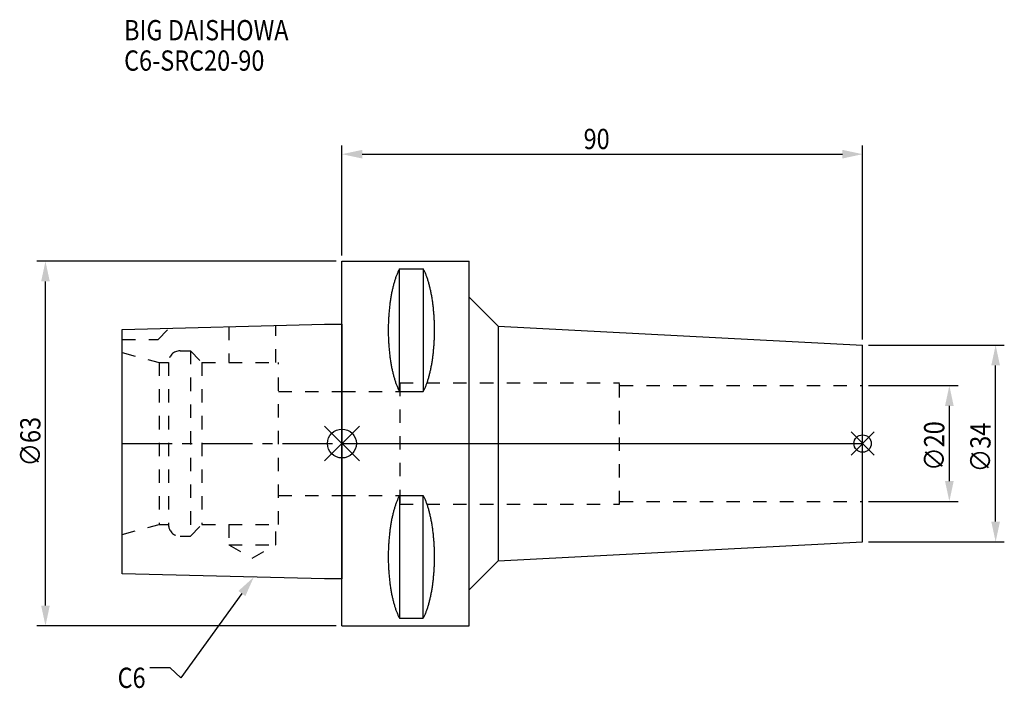
# Model space of a CAD drawing. Extents: x -56 to 114, y -42 to 73.
import ezdxf

# ---------------------------------------------------------------- set-up
doc = ezdxf.new("R2010")
doc.units = 0
doc.header["$LTSCALE"] = 23.1
doc.header["$PDMODE"] = 3
doc.header["$PDSIZE"] = 8
doc.linetypes.add('CENTER', pattern=[0.6, 0.375, -0.075, 0.075, -0.075])
doc.linetypes.add('DASHED', pattern=[0.2, 0.1, -0.1])
doc.layers.get('0').update_dxf_attribs({"linetype": 'CONTINUOUS'})
doc.layers.get('DEFPOINTS').update_dxf_attribs({"linetype": 'CONTINUOUS'})
for name, color, linetype in [('1', 4, 'CONTINUOUS'), ('2', 7, 'CONTINUOUS'), ('3', 1, 'DASHED'), ('4', 2, 'CENTER'), ('6', 5, 'CONTINUOUS'), ('NOCUT', 7, 'CONTINUOUS'), ('SK1', 4, 'CONTINUOUS'), ('SK3', 1, 'DASHED'), ('SK4', 2, 'CENTER')]:
    doc.layers.add(name, color=color, linetype=linetype)
doc.styles.get("Standard").update_dxf_attribs({"font": 'txt', "width": 0.85})
doc.dimstyles.get("Standard").update_dxf_attribs({"dimtxt": 3.5, "dimasz": 3.5, "dimexe": 1.5, "dimexo": 1, "dimtad": 1, "dimblk": '_FILLED', "dimblk1": '_FILLED', "dimblk2": '_FILLED', "dimcen": 0.09, "dimazin": 3, "dimtol": 1, "dimtp": 0.01, "dimtm": 0.01, "dimtfac": 1, "dimtofl": 0, "dimtmove": 0, "dimatfit": 3})

# ---------------------------------------------------------------- blocks, each defined once
blk = doc.blocks.new('_FILLED')
at = {"color": 0, "linetype": 'BYBLOCK'}
blk.add_solid([(0, 0), (-1, 0.214), (-1, -0.214)], dxfattribs=at)
blk = doc.blocks.new('*U13')
at = {"layer": '2', "color": 0, "width": 0.85}
blk.add_text('∅63', height=3.5, rotation=90, dxfattribs=at).set_placement((-52.13, -3.97))
blk = doc.blocks.new('*D1')
at = {"layer": '2', "color": 0}
for p, q in [((-1, 31.5), (-52.76, 31.5)), ((-51.26, -28), (-51.26, 28)), ((-1, -31.5), (-52.76, -31.5))]:
    blk.add_line(p, q, dxfattribs=at)
at = {"layer": 'DEFPOINTS', "color": 0}
for p in [(-51.26, 31.5), (0, 31.5), (0, -31.5)]:
    blk.add_point(p, dxfattribs=at)
blk.add_blockref('*U13', (0, 0))
at = {"layer": '2', "color": 0, "xscale": 3.5, "yscale": 3.5, "zscale": 3.5}
for p, rotation in [((-51.26, 31.5), 90), ((-51.26, -31.5), 270)]:
    blk.add_blockref('_FILLED', p, dxfattribs=dict(at, rotation=rotation))
blk = doc.blocks.new('*U12')
at = {"layer": '2', "color": 0, "width": 0.85}
blk.add_text('90', height=3.5, dxfattribs=at).set_placement((41.77, 50.88))
blk = doc.blocks.new('*D2')
at = {"layer": '2', "color": 0}
for p, q in [((0, 32.5), (0, 51.5)), ((90, 18), (90, 51.5)), ((3.5, 50), (86.5, 50))]:
    blk.add_line(p, q, dxfattribs=at)
at = {"layer": 'DEFPOINTS', "color": 0}
for p in [(90, 50), (0, 31.5), (90, 17)]:
    blk.add_point(p, dxfattribs=at)
blk.add_blockref('*U12', (0, 0))
at = {"layer": '2', "color": 0, "xscale": 3.5, "yscale": 3.5, "zscale": 3.5, "rotation": 180}
blk.add_blockref('_FILLED', (0, 50), dxfattribs=at)
at = {"layer": '2', "color": 0, "xscale": 3.5, "yscale": 3.5, "zscale": 3.5}
blk.add_blockref('_FILLED', (90, 50), dxfattribs=at)
blk = doc.blocks.new('*U11')
at = {"layer": '2', "color": 0, "width": 0.85}
blk.add_text('∅20', height=3.5, rotation=90, dxfattribs=at).set_placement((104.125, -4.71875))
blk = doc.blocks.new('*D3')
at = {"layer": '2', "color": 0}
for p, q in [((91, 10), (106.5, 10)), ((105, -6.5), (105, 6.5)), ((91, -10), (106.5, -10))]:
    blk.add_line(p, q, dxfattribs=at)
at = {"layer": 'DEFPOINTS', "color": 0}
for p in [(90, 10), (105, 10), (90, -10)]:
    blk.add_point(p, dxfattribs=at)
blk.add_blockref('*U11', (0, 0))
at = {"layer": '2', "color": 0, "xscale": 3.5, "yscale": 3.5, "zscale": 3.5}
for p, rotation in [((105, 10), 90), ((105, -10), 270)]:
    blk.add_blockref('_FILLED', p, dxfattribs=dict(at, rotation=rotation))
blk = doc.blocks.new('*U10')
at = {"layer": '2', "color": 0, "width": 0.85}
blk.add_text('∅34', height=3.5, rotation=90, dxfattribs=at).set_placement((112.12, -4.97))
blk = doc.blocks.new('*D4')
at = {"layer": '2', "color": 0}
for p, q in [((91, 17), (114.5, 17)), ((113, -13.5), (113, 13.5)), ((91, -17), (114.5, -17))]:
    blk.add_line(p, q, dxfattribs=at)
at = {"layer": 'DEFPOINTS', "color": 0}
for p in [(90, 17), (113, 17), (90, -17)]:
    blk.add_point(p, dxfattribs=at)
blk.add_blockref('*U10', (0, 0))
at = {"layer": '2', "color": 0, "xscale": 3.5, "yscale": 3.5, "zscale": 3.5}
for p, rotation in [((113, 17), 90), ((113, -17), 270)]:
    blk.add_blockref('_FILLED', p, dxfattribs=dict(at, rotation=rotation))
blk = doc.blocks.new('*U7')
at = {"layer": '6', "width": 0.85}
for s, p in [('BIG DAISHOWA', (-37.67, 69.68)), ('C6-SRC20-90', (-37.67, 64.43))]:
    blk.add_text(s, height=3.5, dxfattribs=at).set_placement(p)
blk = doc.blocks.new('*U8')
at = {"layer": '6'}
blk.add_lwpolyline([(-17.3, -25.93), (-27.84, -40.49), (-29.71, -38.74), (-33.21, -38.74)], dxfattribs=at)
at = {"layer": '6', "xscale": 3.5, "yscale": 3.5, "zscale": 3.5, "rotation": 54.12191169500884}
blk.add_blockref('_FILLED', (-15.25, -23.09), dxfattribs=at)
blk = doc.blocks.new('*U9')
at = {"layer": '6', "width": 0.85}
blk.add_text('C6', height=3.5, dxfattribs=at).set_placement((-38.79, -42.24))

msp = doc.modelspace()

# ---------------------------------------------------------------- linework, layer by layer
for p, q in [((3, 3), (-3, -3)), ((-3, 3), (3, -3)), ((92, 2), (88, -2)), ((88, 2), (92, -2))]:
    msp.add_line(p, q)
for centre, radius in [((0, 0), 2.5), ((90, 0), 1.5)]:
    msp.add_circle(centre, radius)
at = {"layer": '1'}
for p, q in [((0, -31.5), (0, 31.5)), ((0, 31.5), (22, 31.5)), ((22, -31.5), (22, 31.5)), ((9.95, 8.981), (9.95, 30.193)), ((9.95, 30.193), (14.05, 30.193)), ((14.05, 30.193), (14.05, 8.981)), ((22, 25.302), (27, 20.302)), ((27, 20.302), (27, -20.302)), ((27, 20.302), (90, 17)), ((90, -17), (90, 17)), ((9.95, 8.981), (14.05, 8.981)), ((9.95, -8.981), (9.95, -30.193)), ((9.95, -8.981), (14.05, -8.981)), ((14.05, -30.193), (14.05, -8.981)), ((27, -20.302), (90, -17)), ((22, -25.302), (27, -20.302)), ((9.95, -30.193), (14.05, -30.193)), ((0, -31.5), (22, -31.5))]:
    msp.add_line(p, q, dxfattribs=at)
for points in [[(9.95, 30.192, 0), (9.895, 30.089, 0), (9.84, 29.983, 0), (9.786, 29.874, 0), (9.733, 29.762, 0), (9.68, 29.648, 0), (9.628, 29.531, 0), (9.576, 29.412, 0), (9.525, 29.289, 0), (9.475, 29.165, 0), (9.425, 29.038, 0), (9.376, 28.908, 0), (9.327, 28.776, 0), (9.28, 28.642, 0), (9.233, 28.505, 0), (9.187, 28.366, 0), (9.141, 28.225, 0), (9.096, 28.081, 0), (9.052, 27.936, 0), (9.009, 27.788, 0), (8.967, 27.637, 0), (8.925, 27.485, 0), (8.884, 27.331, 0), (8.844, 27.175, 0), (8.805, 27.017, 0), (8.766, 26.856, 0), (8.729, 26.694, 0), (8.692, 26.53, 0), (8.656, 26.365, 0), (8.621, 26.197, 0), (8.587, 26.028, 0), (8.554, 25.857, 0), (8.521, 25.685, 0), (8.49, 25.511, 0), (8.46, 25.335, 0), (8.43, 25.158, 0), (8.401, 24.979, 0), (8.374, 24.799, 0), (8.347, 24.618, 0), (8.321, 24.435, 0), (8.296, 24.251, 0), (8.272, 24.066, 0), (8.249, 23.88, 0), (8.227, 23.692, 0), (8.206, 23.504, 0), (8.187, 23.314, 0), (8.168, 23.124, 0), (8.15, 22.933, 0), (8.133, 22.74, 0), (8.117, 22.547, 0), (8.102, 22.353, 0), (8.088, 22.159, 0), (8.075, 21.963, 0), (8.063, 21.768, 0), (8.052, 21.571, 0), (8.042, 21.374, 0), (8.033, 21.177, 0), (8.025, 20.979, 0), (8.019, 20.781, 0), (8.013, 20.582, 0), (8.008, 20.384, 0), (8.005, 20.184, 0), (8.002, 19.985, 0), (8.001, 19.786, 0), (8, 19.587, 0), (8.001, 19.388, 0), (8.002, 19.188, 0), (8.005, 18.989, 0), (8.008, 18.79, 0), (8.013, 18.591, 0), (8.019, 18.393, 0), (8.025, 18.195, 0), (8.033, 17.997, 0), (8.042, 17.799, 0), (8.052, 17.602, 0), (8.063, 17.406, 0), (8.075, 17.21, 0), (8.088, 17.015, 0), (8.102, 16.82, 0), (8.117, 16.627, 0), (8.133, 16.433, 0), (8.15, 16.241, 0), (8.168, 16.05, 0), (8.187, 15.859, 0), (8.206, 15.67, 0), (8.227, 15.481, 0), (8.249, 15.294, 0), (8.272, 15.108, 0), (8.296, 14.922, 0), (8.321, 14.739, 0), (8.347, 14.556, 0), (8.374, 14.374, 0), (8.401, 14.194, 0), (8.43, 14.016, 0), (8.46, 13.839, 0), (8.49, 13.663, 0), (8.521, 13.489, 0), (8.554, 13.316, 0), (8.587, 13.146, 0), (8.621, 12.976, 0), (8.656, 12.809, 0), (8.692, 12.643, 0), (8.729, 12.479, 0), (8.766, 12.317, 0), (8.805, 12.157, 0), (8.844, 11.999, 0), (8.884, 11.843, 0), (8.925, 11.688, 0), (8.967, 11.536, 0), (9.009, 11.386, 0), (9.052, 11.238, 0), (9.096, 11.092, 0), (9.141, 10.949, 0), (9.187, 10.807, 0), (9.233, 10.668, 0), (9.28, 10.532, 0), (9.327, 10.397, 0), (9.376, 10.265, 0), (9.425, 10.136, 0), (9.475, 10.009, 0), (9.525, 9.884, 0), (9.576, 9.762, 0), (9.628, 9.643, 0), (9.68, 9.526, 0), (9.733, 9.412, 0), (9.786, 9.3, 0), (9.84, 9.191, 0), (9.895, 9.085, 0), (9.95, 8.981, 0)], [(14.05, 8.981, 0), (14.105, 9.085, 0), (14.16, 9.191, 0), (14.214, 9.3, 0), (14.267, 9.412, 0), (14.32, 9.526, 0), (14.372, 9.643, 0), (14.424, 9.762, 0), (14.475, 9.884, 0), (14.525, 10.009, 0), (14.575, 10.136, 0), (14.624, 10.265, 0), (14.673, 10.397, 0), (14.72, 10.532, 0), (14.767, 10.668, 0), (14.813, 10.807, 0), (14.859, 10.949, 0), (14.904, 11.092, 0), (14.948, 11.238, 0), (14.991, 11.386, 0), (15.034, 11.536, 0), (15.075, 11.688, 0), (15.116, 11.843, 0), (15.156, 11.999, 0), (15.195, 12.157, 0), (15.234, 12.317, 0), (15.271, 12.479, 0), (15.308, 12.643, 0), (15.344, 12.809, 0), (15.379, 12.976, 0), (15.413, 13.146, 0), (15.446, 13.316, 0), (15.479, 13.489, 0), (15.51, 13.663, 0), (15.54, 13.839, 0), (15.57, 14.016, 0), (15.599, 14.194, 0), (15.626, 14.374, 0), (15.653, 14.556, 0), (15.679, 14.739, 0), (15.704, 14.922, 0), (15.728, 15.108, 0), (15.751, 15.294, 0), (15.773, 15.481, 0), (15.793, 15.67, 0), (15.813, 15.859, 0), (15.832, 16.05, 0), (15.85, 16.241, 0), (15.867, 16.433, 0), (15.883, 16.627, 0), (15.898, 16.82, 0), (15.912, 17.015, 0), (15.925, 17.21, 0), (15.937, 17.406, 0), (15.948, 17.602, 0), (15.958, 17.799, 0), (15.967, 17.997, 0), (15.975, 18.195, 0), (15.981, 18.393, 0), (15.987, 18.591, 0), (15.992, 18.79, 0), (15.995, 18.989, 0), (15.998, 19.188, 0), (15.999, 19.388, 0), (16, 19.587, 0), (15.999, 19.786, 0), (15.998, 19.985, 0), (15.995, 20.184, 0), (15.992, 20.384, 0), (15.987, 20.582, 0), (15.981, 20.781, 0), (15.975, 20.979, 0), (15.967, 21.177, 0), (15.958, 21.374, 0), (15.948, 21.571, 0), (15.937, 21.768, 0), (15.925, 21.963, 0), (15.912, 22.159, 0), (15.898, 22.353, 0), (15.883, 22.547, 0), (15.867, 22.74, 0), (15.85, 22.933, 0), (15.832, 23.124, 0), (15.813, 23.314, 0), (15.793, 23.504, 0), (15.773, 23.692, 0), (15.751, 23.88, 0), (15.728, 24.066, 0), (15.704, 24.251, 0), (15.679, 24.435, 0), (15.653, 24.618, 0), (15.626, 24.799, 0), (15.599, 24.979, 0), (15.57, 25.158, 0), (15.54, 25.335, 0), (15.51, 25.511, 0), (15.479, 25.685, 0), (15.446, 25.857, 0), (15.413, 26.028, 0), (15.379, 26.197, 0), (15.344, 26.365, 0), (15.308, 26.53, 0), (15.271, 26.694, 0), (15.234, 26.856, 0), (15.195, 27.017, 0), (15.156, 27.175, 0), (15.116, 27.331, 0), (15.075, 27.485, 0), (15.034, 27.637, 0), (14.991, 27.788, 0), (14.948, 27.936, 0), (14.904, 28.081, 0), (14.859, 28.225, 0), (14.813, 28.366, 0), (14.767, 28.505, 0), (14.72, 28.642, 0), (14.673, 28.776, 0), (14.624, 28.908, 0), (14.575, 29.038, 0), (14.525, 29.165, 0), (14.475, 29.289, 0), (14.424, 29.412, 0), (14.372, 29.531, 0), (14.32, 29.648, 0), (14.267, 29.762, 0), (14.214, 29.874, 0), (14.16, 29.983, 0), (14.105, 30.089, 0), (14.05, 30.192, 0)], [(9.95, -8.981, 0), (9.895, -9.085, 0), (9.84, -9.191, 0), (9.786, -9.3, 0), (9.733, -9.412, 0), (9.68, -9.526, 0), (9.628, -9.643, 0), (9.576, -9.762, 0), (9.525, -9.884, 0), (9.475, -10.009, 0), (9.425, -10.136, 0), (9.376, -10.265, 0), (9.327, -10.397, 0), (9.28, -10.532, 0), (9.233, -10.668, 0), (9.187, -10.807, 0), (9.141, -10.949, 0), (9.096, -11.092, 0), (9.052, -11.238, 0), (9.009, -11.386, 0), (8.967, -11.536, 0), (8.925, -11.688, 0), (8.884, -11.843, 0), (8.844, -11.999, 0), (8.805, -12.157, 0), (8.766, -12.317, 0), (8.729, -12.479, 0), (8.692, -12.643, 0), (8.656, -12.809, 0), (8.621, -12.976, 0), (8.587, -13.146, 0), (8.554, -13.316, 0), (8.521, -13.489, 0), (8.49, -13.663, 0), (8.46, -13.839, 0), (8.43, -14.016, 0), (8.401, -14.194, 0), (8.374, -14.374, 0), (8.347, -14.556, 0), (8.321, -14.739, 0), (8.296, -14.922, 0), (8.272, -15.108, 0), (8.249, -15.294, 0), (8.227, -15.481, 0), (8.206, -15.67, 0), (8.187, -15.859, 0), (8.168, -16.05, 0), (8.15, -16.241, 0), (8.133, -16.433, 0), (8.117, -16.627, 0), (8.102, -16.82, 0), (8.088, -17.015, 0), (8.075, -17.21, 0), (8.063, -17.406, 0), (8.052, -17.602, 0), (8.042, -17.799, 0), (8.033, -17.997, 0), (8.025, -18.195, 0), (8.019, -18.393, 0), (8.013, -18.591, 0), (8.008, -18.79, 0), (8.005, -18.989, 0), (8.002, -19.188, 0), (8.001, -19.388, 0), (8, -19.587, 0), (8.001, -19.786, 0), (8.002, -19.985, 0), (8.005, -20.184, 0), (8.008, -20.384, 0), (8.013, -20.582, 0), (8.019, -20.781, 0), (8.025, -20.979, 0), (8.033, -21.177, 0), (8.042, -21.374, 0), (8.052, -21.571, 0), (8.063, -21.768, 0), (8.075, -21.963, 0), (8.088, -22.159, 0), (8.102, -22.353, 0), (8.117, -22.547, 0), (8.133, -22.74, 0), (8.15, -22.933, 0), (8.168, -23.124, 0), (8.187, -23.314, 0), (8.206, -23.504, 0), (8.227, -23.692, 0), (8.249, -23.88, 0), (8.272, -24.066, 0), (8.296, -24.251, 0), (8.321, -24.435, 0), (8.347, -24.618, 0), (8.374, -24.799, 0), (8.401, -24.979, 0), (8.43, -25.158, 0), (8.46, -25.335, 0), (8.49, -25.511, 0), (8.521, -25.685, 0), (8.554, -25.857, 0), (8.587, -26.028, 0), (8.621, -26.197, 0), (8.656, -26.365, 0), (8.692, -26.53, 0), (8.729, -26.694, 0), (8.766, -26.856, 0), (8.805, -27.017, 0), (8.844, -27.175, 0), (8.884, -27.331, 0), (8.925, -27.485, 0), (8.967, -27.637, 0), (9.009, -27.788, 0), (9.052, -27.936, 0), (9.096, -28.081, 0), (9.141, -28.225, 0), (9.187, -28.366, 0), (9.233, -28.505, 0), (9.28, -28.642, 0), (9.327, -28.776, 0), (9.376, -28.908, 0), (9.425, -29.038, 0), (9.475, -29.165, 0), (9.525, -29.289, 0), (9.576, -29.412, 0), (9.628, -29.531, 0), (9.68, -29.648, 0), (9.733, -29.762, 0), (9.786, -29.874, 0), (9.84, -29.983, 0), (9.895, -30.089, 0), (9.95, -30.192, 0)], [(14.05, -30.192, 0), (14.105, -30.089, 0), (14.16, -29.983, 0), (14.214, -29.874, 0), (14.267, -29.762, 0), (14.32, -29.648, 0), (14.372, -29.531, 0), (14.424, -29.412, 0), (14.475, -29.289, 0), (14.525, -29.165, 0), (14.575, -29.038, 0), (14.624, -28.908, 0), (14.673, -28.776, 0), (14.72, -28.642, 0), (14.767, -28.505, 0), (14.813, -28.366, 0), (14.859, -28.225, 0), (14.904, -28.081, 0), (14.948, -27.936, 0), (14.991, -27.788, 0), (15.034, -27.637, 0), (15.075, -27.485, 0), (15.116, -27.331, 0), (15.156, -27.175, 0), (15.195, -27.017, 0), (15.234, -26.856, 0), (15.271, -26.694, 0), (15.308, -26.53, 0), (15.344, -26.365, 0), (15.379, -26.197, 0), (15.413, -26.028, 0), (15.446, -25.857, 0), (15.479, -25.685, 0), (15.51, -25.511, 0), (15.54, -25.335, 0), (15.57, -25.158, 0), (15.599, -24.979, 0), (15.626, -24.799, 0), (15.653, -24.618, 0), (15.679, -24.435, 0), (15.704, -24.251, 0), (15.728, -24.066, 0), (15.751, -23.88, 0), (15.773, -23.692, 0), (15.793, -23.504, 0), (15.813, -23.314, 0), (15.832, -23.124, 0), (15.85, -22.933, 0), (15.867, -22.74, 0), (15.883, -22.547, 0), (15.898, -22.353, 0), (15.912, -22.159, 0), (15.925, -21.963, 0), (15.937, -21.768, 0), (15.948, -21.571, 0), (15.958, -21.374, 0), (15.967, -21.177, 0), (15.975, -20.979, 0), (15.981, -20.781, 0), (15.987, -20.582, 0), (15.992, -20.384, 0), (15.995, -20.184, 0), (15.998, -19.985, 0), (15.999, -19.786, 0), (16, -19.587, 0), (15.999, -19.388, 0), (15.998, -19.188, 0), (15.995, -18.989, 0), (15.992, -18.79, 0), (15.987, -18.591, 0), (15.981, -18.393, 0), (15.975, -18.195, 0), (15.967, -17.997, 0), (15.958, -17.799, 0), (15.948, -17.602, 0), (15.937, -17.406, 0), (15.925, -17.21, 0), (15.912, -17.015, 0), (15.898, -16.82, 0), (15.883, -16.627, 0), (15.867, -16.433, 0), (15.85, -16.241, 0), (15.832, -16.05, 0), (15.813, -15.859, 0), (15.793, -15.67, 0), (15.773, -15.481, 0), (15.751, -15.294, 0), (15.728, -15.108, 0), (15.704, -14.922, 0), (15.679, -14.739, 0), (15.653, -14.556, 0), (15.626, -14.374, 0), (15.599, -14.194, 0), (15.57, -14.016, 0), (15.54, -13.839, 0), (15.51, -13.663, 0), (15.479, -13.489, 0), (15.446, -13.316, 0), (15.413, -13.146, 0), (15.379, -12.976, 0), (15.344, -12.809, 0), (15.308, -12.643, 0), (15.271, -12.479, 0), (15.234, -12.317, 0), (15.195, -12.157, 0), (15.156, -11.999, 0), (15.116, -11.843, 0), (15.075, -11.688, 0), (15.034, -11.536, 0), (14.991, -11.386, 0), (14.948, -11.238, 0), (14.904, -11.092, 0), (14.859, -10.949, 0), (14.813, -10.807, 0), (14.767, -10.668, 0), (14.72, -10.532, 0), (14.673, -10.397, 0), (14.624, -10.265, 0), (14.575, -10.136, 0), (14.525, -10.009, 0), (14.475, -9.884, 0), (14.424, -9.762, 0), (14.372, -9.643, 0), (14.32, -9.526, 0), (14.267, -9.412, 0), (14.214, -9.3, 0), (14.16, -9.191, 0), (14.105, -9.085, 0), (14.05, -8.981, 0)]]:
    msp.add_polyline3d(points, dxfattribs=at)
at = {"layer": '3'}
for p, q in [((10, 10.5), (10, -10.5)), ((10, 10.5), (48, 10.5)), ((48, -10.5), (48, 10.5)), ((0, 9), (10, 9)), ((48, 10), (90, 10)), ((0, -9), (10, -9)), ((48, -10), (90, -10)), ((10, -10.5), (48, -10.5))]:
    msp.add_line(p, q, dxfattribs=at)
at = {"layer": '4'}
msp.add_line((0, 0), (90, 0), dxfattribs=at)
at = {"layer": 'NOCUT'}
for p, q in [((0, -31.5), (0, 0)), ((0, 0), (90, 0)), ((90, -17), (90, 0)), ((27, -20.302), (90, -17)), ((22, -25.302), (27, -20.302)), ((22, -31.5), (22, -25.302)), ((0, -31.5), (22, -31.5))]:
    msp.add_line(p, q, dxfattribs=at)
at = {"layer": 'SK1'}
for p, q in [((-38, 19.725), (-3, 20.6)), ((-3, 20.6), (0, 20.6)), ((0, 20.6), (0, -23.4)), ((-38, -22.525), (-38, 19.725)), ((-3, -23.4), (-38, -22.525)), ((0, -23.4), (-3, -23.4))]:
    msp.add_line(p, q, dxfattribs=at)
at = {"layer": 'SK3'}
for p, q in [((-31.8, 18), (-29.872, 19.928)), ((-19.55, 20.186), (-19.55, 14)), ((-11.45, 14), (-11.45, 20.389)), ((-38, 18), (-31.8, 18)), ((-38, 15.715), (-31.6, 14)), ((-28, 16), (-26.2, 16)), ((-26.2, 16), (-26.2, -16)), ((-26.2, 16), (-24.2, 14)), ((-31.6, 14), (-31.6, -14)), ((-31.6, 14), (-30, 14)), ((-30, 14), (-30, -14)), ((-24.2, 14), (-24.2, -14)), ((-24.2, 14), (-11, 14)), ((-11, -14), (-11, 14)), ((-11, 9), (0, 9)), ((-11, -9), (0, -9)), ((-38, -15.715), (-31.6, -14)), ((-31.6, -14), (-30, -14)), ((-26.2, -16), (-24.2, -14)), ((-24.2, -14), (-11, -14)), ((-19.55, -14), (-19.55, -17.5)), ((-11.45, -17.5), (-11.45, -14)), ((-28, -16), (-26.2, -16)), ((-19.55, -17.5), (-15.5, -19.838)), ((-19.55, -17.5), (-11.45, -17.5)), ((-15.5, -19.838), (-11.45, -17.5))]:
    msp.add_line(p, q, dxfattribs=at)
for centre, start, end in [((-28, 14), 90, 180), ((-28, -14), 180, 270)]:
    msp.add_arc(centre, 2, start, end, dxfattribs=at)
at = {"layer": 'SK4'}
msp.add_line((-38, 0), (0, 0), dxfattribs=at)

# ---------------------------------------------------------------- block references
for name in ['*U7', '*U8', '*U9']:
    msp.add_blockref(name, (0, 0))

# ---------------------------------------------------------------- dimensions: what is measured, and where the dimension line sits
at = {"layer": '2'}
dim = msp.add_linear_dim(base=(90, 50), p1=(0, 31.5), p2=(90, 17), dimstyle='Standard', dxfattribs=at)
dim.commit()
dim.dimension.update_dxf_attribs({"geometry": '*D2', "text_midpoint": (44, 50), "dimtype": 128})
for base, p1, p2, picture, middle in [((-51.26, 31.5), (0, -31.5), (0, 31.5), '*D1', (-51.26, 0)), ((113, 17), (90, -17), (90, 17), '*D4', (113, -1)), ((105, 10), (90, -10), (90, 10), '*D3', (105, -1))]:
    dim = msp.add_linear_dim(base=base, p1=p1, p2=p2, angle=90, text='%%c<>', dimstyle='Standard', dxfattribs=at)
    dim.commit()
    dim.dimension.update_dxf_attribs({"geometry": picture, "text_midpoint": middle, "dimtype": 128})

doc.saveas('drawing.dxf')
